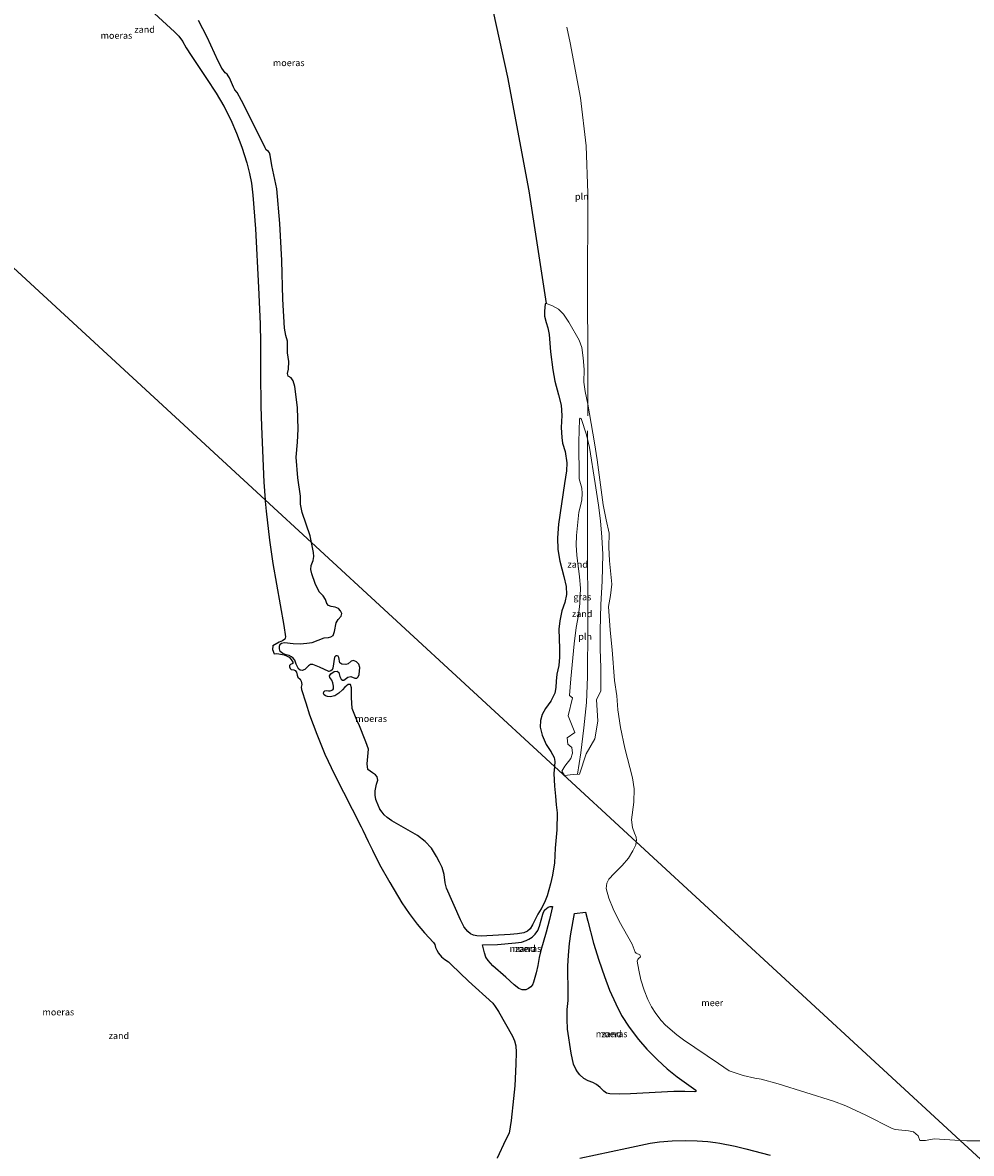
# Model space of a CAD drawing. Units: metres. Extents: x 152235 to 160007, y 506250 to 512500.
# Drawn here: x 154590 to 154948, y 511532 to 511959 of the extents above; entities that cross this region are included whole.
import ezdxf
from ezdxf.enums import TextEntityAlignment as Align

# ---------------------------------------------------------------- set-up
doc = ezdxf.new("R2010")
doc.units = ezdxf.units.M
for name, color, linetype, lineweight in [('B-ME-IE-GRASLAND-GV-B6', 93, 'Continuous', 18), ('B-ME-IE-GRONDWERKLIJN-GROND_NIETINGERICHT-GV-B6', 253, 'Continuous', 18), ('B-ME-IE-HULPGEOMETRIE-L-B1', 53, 'Continuous', 18), ('B-ME-IE-INRICHTINGSELEMENT-L-B1', 253, 'Continuous', 18), ('B-ME-OB-WATERLIJN-L-B1', 133, 'OB-WATERLIJN', 18), ('B-ME-OG-WATER-GV-B6', 153, 'Continuous', 18)]:
    doc.layers.add(name, color=color, linetype=linetype, lineweight=lineweight)
doc.layers.add('B-ME-IE-MOERAS-GV-B6', color=10, linetype='Continuous')
doc.styles.add('NLCS-ISO', font='NLCS-ISO.TTF')
doc.linetypes.add('OB-WATERLIJN', pattern='A,10,[32,NLCS.SHX,S=2,R=0,X=0,Y=0],-12', length=22)

msp = doc.modelspace()

# ---------------------------------------------------------------- linework, layer by layer
at = {"layer": 'B-ME-IE-GRASLAND-GV-B6'}
msp.add_polyline3d([(154795.196, 511688.912, -0.199), (154798.1419, 511690.9353, -0.199), (154795.6158, 511697.2352, -0.199), (154797.2512, 511703.997, -0.132), (154796.1059, 511704.9132, -0.123), (154796.606, 511711.208, 0.012), (154797.827, 511724.442, -0.12), (154798.613, 511730.59, -0.132), (154799.413, 511735.18, -0.141), (154800.018, 511739.604, -0.114), (154800.199, 511745.347, -0.117), (154799.85, 511749.663, -0.123), (154798.795, 511757.8788, -0.1008), (154798.5935, 511761.6319, -0.1179), (154798.736, 511765.171, -0.178), (154799.633, 511774.004, -0.074), (154800.2812, 511776.3914, -0.1118), (154800.7805, 511778.6544, -0.153), (154800.8663, 511781.0862, -0.1591), (154800.7803, 511783.0719, -0.165), (154800.2072, 511784.7715, -0.17), (154799.7222, 511786.5311, -0.1246), (154799.5916, 511800.5885, -0.0558), (154799.8105, 511809.136, -0.0421), (154800.0723, 511809.4096, -0.043), (154800.5022, 511809.282, -0.0624), (154802.4393, 511803.2012, 0.0878), (154803.5632, 511798.396, 0.1806), (154805.8188, 511784.887, 0.2219), (154806.9839, 511776.6846, 0.1749), (154807.7178, 511770.8045, 0.1425), (154808.3062, 511764.5857, 0.1326), (154808.6673, 511758.2299, 0.1662), (154808.3381, 511748.008, 0.327), (154807.8522, 511739.18, 0.299), (154807.583, 511729.415, 0.292), (154807.6469, 511722.3417, 0.325), (154807.871, 511715.481, 0.357), (154807.9325, 511706.5921, 0.2729), (154806.2373, 511703.3716, 0.3071), (154806.7806, 511695.1816, 0.2153), (154805.6339, 511688.6206, 0.1308), (154802.4145, 511682.9587, 0.1907), (154799.8145, 511675.2318, 0.3259), (154797.4393, 511675.1186, 0.1824), (154794.2551, 511674.7238, -0.1572), (154793.2192, 511676.3353, -0.1783), (154794.3779, 511678.2259, -0.1684), (154796.5329, 511681.1856, -0.1768), (154797.1937, 511683.2132, -0.1827), (154796.9064, 511685.3223, -0.1887), (154795.4698, 511686.5446, -0.1922), (154795.196, 511688.912, -0.199)], dxfattribs=at)
at = {"layer": 'B-ME-IE-GRONDWERKLIJN-GROND_NIETINGERICHT-GV-B6'}
for points in [[(154666.3071, 511939.6559, -0.3), (154666.9912, 511939.1083, -0.3), (154667.4329, 511938.5758, -0.3), (154667.8566, 511937.7684, -0.3), (154669.3568, 511934.2221, -0.3), (154669.9661, 511933.2613, -0.3), (154670.7553, 511932.2535, -0.3), (154672.437, 511929.166, -0.3), (154680.2301, 511913.7712, -0.3), (154681.3228, 511911.3326, -0.3), (154681.7762, 511910.6617, -0.3), (154682.5629, 511910.0295, -0.3), (154683.0142, 511909.425, -0.3), (154683.2616, 511908.5563, -0.3), (154683.8571, 511904.7162, -0.3), (154685.7304, 511895.945, -0.3), (154686.8488, 511882.7878, -0.3), (154687.5831, 511868.8912, -0.3), (154687.976, 511854.3181, -0.3), (154688.6287, 511843.3895, -0.3), (154689.1052, 511840.5974, -0.3), (154689.7798, 511838.4874, -0.3), (154689.7298, 511834.0503, -0.3), (154690.223, 511830.87, -0.3), (154690.1548, 511827.95, -0.3), (154689.811, 511826.2465, -0.3), (154690.0471, 511825.2844, -0.3), (154691.1474, 511824.63, -0.3), (154691.961, 511823.5837, -0.3), (154692.592, 511821.454, -0.3), (154693.578, 511813.469, -0.3), (154693.737, 511805.3253, -0.3), (154693.5175, 511800.4074, -0.3), (154693.0342, 511794.7469, -0.3), (154693.6713, 511787.0072, -0.3), (154694.6143, 511780.019, -0.3), (154694.6496, 511777.0674, -0.3), (154695.279, 511773.955, -0.3), (154698.266, 511765.078, -0.3), (154698.794, 511762.5695, -0.3), (154681.293, 511778.6949, 0.12), (154680.8249, 511785.316, 0.346), (154679.912, 511806.33, 0.285), (154679.7393, 511813.958, 0.332), (154679.6926, 511817.619, 0.0442), (154679.629, 511822.598, 0.239), (154679.623, 511826.3656, 0.1052), (154679.63, 511837.899, 0.357), (154679.466, 511845.082, 0.251), (154678.898, 511858.728, 0.319), (154677.6617, 511880.7902, 0.1633), (154676.744, 511893.558, 0.113), (154676.1756, 511898.114, 0.1486), (154675.4902, 511901.7369, 0.0396), (154674.484, 511905.662, 0.097), (154672.568, 511911.662, -0.082), (154670.597, 511916.927, 0.049), (154668.421, 511921.8689, 0.08), (154665.727, 511927.06, 0.157), (154662.824, 511931.995, 0.135), (154659.25, 511937.539, 0.024), (154653.397, 511946.134, 0.099), (154651.611, 511949.007, 0.102), (154650.165, 511951.529, 0.183), (154648.8361, 511953.4452, 0.1755), (154647.148, 511955.1284, 0.166), (154615.2424, 511984.5537, 0.1124)], [(154656.1968, 511959.436, -0.3), (154659.4366, 511953.0569, -0.3), (154663.632, 511944.0783, -0.3), (154665.0573, 511941.4395, -0.3), (154666.3071, 511939.6559, -0.3)], [(154820.4647, 511669.7064, -0.3), (154820.316, 511664.641, -0.3), (154819.5118, 511658.0582, -0.3), (154819.796, 511655.188, -0.3), (154820.596, 511652.977, -0.3), (154821.23, 511651.552, -0.3), (154821.3618, 511650.2425, -0.3), (154821.255, 511649.7343, -0.3), (154790.3716, 511678.1902, -0.3), (154790.4945, 511680.0386, -0.3), (154790.3381, 511681.4851, -0.3), (154788.9857, 511683.7823, -0.3), (154787.281, 511686.431, -0.3), (154785.787, 511689.972, -0.3), (154785.055, 511692.915, -0.3), (154785.151, 511695.525, -0.3), (154785.736, 511697.771, -0.3), (154787.052, 511699.957, -0.3), (154789.07, 511702.739, -0.3), (154790.571, 511705.818, -0.3), (154790.9451, 511707.8732, -0.3), (154791.0396, 511710.3774, -0.3), (154791.3564, 511712.9509, -0.3), (154792.058, 511716.217, -0.3), (154792.3408, 511719.3424, -0.3), (154792.3461, 511722.6189, -0.3), (154792.1178, 511729.867, -0.3), (154792.4473, 511733.0123, -0.3), (154793.1639, 511736.7812, -0.3), (154794.2754, 511739.9116, -0.3), (154794.91, 511742.978, -0.3), (154794.8246, 511745.9589, -0.3), (154793.9406, 511749.8003, -0.3), (154792.4302, 511755.5399, -0.3), (154791.722, 511759.9543, -0.3), (154791.5849, 511764.3906, -0.3), (154791.955, 511769.4656, -0.3), (154794.17, 511784.846, -0.3), (154794.921, 511789.571, -0.3), (154795.129, 511792.64, -0.3), (154794.489, 511796.92, -0.3), (154793.5031, 511800.0969, -0.3), (154793.1473, 511802.2048, -0.3), (154793.001, 511805.972, -0.3), (154793.186, 511810.4385, -0.3), (154792.888, 511814.3989, -0.3), (154791.932, 511818.309, -0.3), (154790.533, 511823.35, -0.3), (154789.8, 511827.695, -0.3), (154788.8754, 511834.4707, -0.3), (154788.423, 511840.9811, -0.3), (154787.9588, 511843.5033, -0.3), (154787.2397, 511845.5892, -0.3), (154786.639, 511847.968, -0.3), (154786.6124, 511849.825, -0.3), (154786.8934, 511852.5781, -0.3), (154787.278, 511852.709, -0.3), (154789.428, 511851.893, -0.3), (154791.918, 511850.546, -0.3), (154793.841, 511848.722, -0.3), (154795.798, 511845.652, -0.3), (154799.682, 511838.834, -0.3), (154800.737, 511836.044, -0.3), (154801.247, 511832.233, -0.3), (154801.5476, 511827.8399, -0.3), (154801.5409, 511823.0856, -0.3), (154802.024, 511819.48, -0.3), (154802.9776, 511814.682, -0.3), (154805.563, 511800.105, -0.3), (154806.572, 511793.731, -0.3), (154808.723, 511776.816, -0.3), (154809.8737, 511771.1287, -0.3), (154811.0029, 511766.0805, -0.3), (154810.857, 511760.785, -0.3), (154811.151, 511755.65, -0.3), (154812.058, 511746.824, -0.3), (154811.475, 511742.581, -0.3), (154810.744, 511738.515, -0.3), (154811.384, 511729.563, -0.3), (154812.165, 511722.069, -0.3), (154813.08, 511710.567, -0.3), (154813.876, 511704.774, -0.3), (154814.357, 511699.533, -0.3), (154815.352, 511692.909, -0.3), (154816.899, 511685.062, -0.3), (154819.837, 511673.869, -0.3), (154820.4647, 511669.7064, -0.3)], [(154795.196, 511688.912, -0.199), (154795.4698, 511686.5446, -0.1922), (154796.9064, 511685.3223, -0.1887), (154797.1937, 511683.2132, -0.1827), (154796.5329, 511681.1856, -0.1768), (154794.3779, 511678.2259, -0.1684), (154793.2192, 511676.3353, -0.1783), (154794.2551, 511674.7238, -0.1572), (154797.4393, 511675.1186, 0.1824), (154799.8145, 511675.2318, 0.3259), (154802.4145, 511682.9587, 0.1907), (154805.6339, 511688.6206, 0.1308), (154806.7806, 511695.1816, 0.2153), (154806.2373, 511703.3716, 0.3071), (154807.9325, 511706.5921, 0.2729), (154807.871, 511715.481, 0.357), (154807.6469, 511722.3417, 0.325), (154807.583, 511729.415, 0.292), (154807.8522, 511739.18, 0.299), (154808.3381, 511748.008, 0.327), (154808.6673, 511758.2299, 0.1662), (154808.3062, 511764.5857, 0.1326), (154807.7178, 511770.8045, 0.1425), (154806.9839, 511776.6846, 0.1749), (154805.8188, 511784.887, 0.2219), (154803.5632, 511798.396, 0.1806), (154802.4393, 511803.2012, 0.0878), (154800.5022, 511809.282, -0.0624), (154800.0723, 511809.4096, -0.043), (154799.8105, 511809.136, -0.0421), (154799.5916, 511800.5885, -0.0558), (154799.7222, 511786.5311, -0.1246), (154800.2072, 511784.7715, -0.17), (154800.7803, 511783.0719, -0.165), (154800.8663, 511781.0862, -0.1591), (154800.7805, 511778.6544, -0.153), (154800.2812, 511776.3914, -0.1118), (154799.633, 511774.004, -0.074), (154798.736, 511765.171, -0.178), (154798.5935, 511761.6319, -0.1179), (154798.795, 511757.8788, -0.1008), (154799.85, 511749.663, -0.123), (154800.199, 511745.347, -0.117), (154800.018, 511739.604, -0.114), (154799.413, 511735.18, -0.141), (154798.613, 511730.59, -0.132), (154797.827, 511724.442, -0.12), (154796.606, 511711.208, 0.012), (154796.1059, 511704.9132, -0.123), (154797.2512, 511703.997, -0.132), (154795.6158, 511697.2352, -0.199), (154798.1419, 511690.9353, -0.199), (154795.196, 511688.912, -0.199)], [(154768.8511, 511530.5341, -0.1145), (154772.014, 511537.279, 0.02), (154773.2956, 511539.909, 0.213), (154774.0974, 511544.737, 0.166), (154775.0137, 511553.0137, 0.3448), (154775.411, 511557.777, 0.207), (154775.8396, 511565.9875, 0.1621), (154775.9808, 511570.512, 0.308), (154775.8088, 511572.792, 0.2542), (154775.3636, 511574.706, 0.209), (154774.6074, 511576.5158, 0.1879), (154769.287, 511585.728, 0.085), (154768.0515, 511587.6895, 0.1455), (154767.1186, 511588.973, 0.185), (154758.061, 511597.18, 0.247), (154751.4686, 511603.545, 0.3254), (154750.467, 511604.467, 0.139), (154749.0964, 511605.3563, 0.0162), (154747.8811, 511606.368, -0.0069), (154746.6658, 511607.786, -0.005), (154746.0118, 511608.8922, -0.085), (154745.6016, 511609.889, -0.018), (154745.2788, 511611.034, 0.219), (154744.8521, 511611.8508, 0.3338), (154741.402, 511615.46, 0.233), (154738.7132, 511618.667, 0.257), (154735.6276, 511622.6974, 0.3345), (154732.9068, 511626.785, 0.37), (154728.3338, 511634.4043, 0.328), (154724.466, 511641.211, 0.264), (154721.7917, 511646.596, 0.1611), (154720.2226, 511649.8162, -0.1133), (154718.118, 511654.128, 0.0897), (154717.508, 511655.3618, 0.3141), (154707.489, 511675.189, 0.2645), (154703.885, 511682.813, 0.376), (154700.799, 511690.326, 0.326), (154698.086, 511697.656, 0.013), (154696.7132, 511702.2001, -0.0941), (154695.0295, 511707.1694, 0.003), (154694.9785, 511708.0009, -0.0182), (154695.2005, 511709.0774, -0.0386), (154694.9436, 511710.3202, -0.067), (154694.518, 511711.103, -0.0809), (154693.7227, 511711.7996, -0.1214), (154693.4379, 511712.5245, -0.1222), (154693.1677, 511713.7068, -0.1232), (154692.7151, 511714.3251, -0.124), (154692.1595, 511714.5588, -0.2052), (154691.1443, 511714.7589, -0.3094), (154690.7303, 511715.1049, -0.2716), (154690.58, 511715.7138, -0.2311), (154690.5805, 511716.1883, -0.1565), (154690.8691, 511716.5429, -0.1441), (154691.7366, 511716.9663, -0.1167), (154691.752, 511717.435, -0.078), (154691.1174, 511718.53, -0.145), (154690.4522, 511719.3342, -0.196), (154689.6548, 511719.7864, -0.2361), (154688.529, 511720.272, -0.132), (154686.4977, 511720.6406, -0.226), (154685.532, 511720.6926, -0.2486), (154684.689, 511720.633, -0.155), (154684.1487, 511722.2037, -0.1698), (154684.29, 511723.6078, -0.1817), (154686.6521, 511725.0482, -0.3244), (154687.8986, 511725.5637, -0.189), (154688.7508, 511726.1005, 0.0157), (154688.9464, 511726.5433, 0.0647), (154689.0429, 511727.092, 0.1216), (154688.3286, 511731.3496, 0.3883), (154684.2627, 511754.659, 0.555), (154683.5939, 511759.1005, 0.5472), (154682.9314, 511763.5, 0.192), (154681.6954, 511774.4411, -0.0107), (154681.3259, 511778.2284, 0.1041), (154681.293, 511778.6949, 0.12), (154698.794, 511762.5695, -0.3), (154699.586, 511758.807, -0.3), (154699.7389, 511757.2984, -0.3), (154699.447, 511755.7943, -0.3), (154698.6535, 511753.9498, -0.3), (154698.5787, 511752.3627, -0.3), (154698.9775, 511750.7322, -0.3), (154700.2313, 511747.1629, -0.3), (154701.0249, 511745.2436, -0.3), (154701.7916, 511743.8745, -0.3), (154703.189, 511742.453, -0.3), (154704.0398, 511741.0429, -0.3), (154704.6114, 511739.6143, -0.3), (154705.2239, 511738.8632, -0.3), (154706.1911, 511738.4589, -0.3), (154707.7807, 511738.1802, -0.3), (154708.9365, 511737.6884, -0.3), (154709.7902, 511736.8871, -0.3), (154710.209, 511735.877, -0.3), (154710.009, 511734.78, -0.3), (154708.8758, 511733.565, -0.3), (154708.115, 511732.365, -0.3), (154707.4782, 511729.0635, -0.3), (154706.9886, 511727.5731, -0.3), (154706.1618, 511727.0479, -0.3), (154705.1734, 511726.7649, -0.3), (154703.5945, 511726.708, -0.3), (154699.0947, 511724.9512, -0.3), (154697.0646, 511724.5912, -0.3), (154694.6023, 511724.4408, -0.3), (154691.8639, 511724.5105, -0.3), (154688.5995, 511724.8778, -0.3), (154687.4833, 511724.7047, -0.3), (154686.9978, 511724.2144, -0.3), (154686.6923, 511723.4727, -0.3), (154686.7411, 511722.4739, -0.3), (154687.062, 511721.487, -0.3), (154688.0702, 511720.7325, -0.3), (154689.3136, 511720.2398, -0.3), (154690.3973, 511719.9887, -0.3), (154691.2914, 511719.5526, -0.3), (154691.8688, 511719.0495, -0.3), (154692.529, 511718.201, -0.3), (154693.073, 511716.75, -0.3), (154693.97, 511714.973, -0.3), (154694.5409, 511714.5158, -0.3), (154695.3141, 511714.3402, -0.3), (154696.278, 511714.708, -0.3), (154697.718, 511716.15, -0.3), (154698.4323, 511716.5889, -0.3), (154699.313, 511716.58, -0.3), (154701.834, 511715.62, -0.3), (154705.34, 511714.021, -0.3), (154706.0735, 511714.186, -0.3), (154706.6103, 511714.6208, -0.3), (154706.8575, 511715.2501, -0.3), (154707.4736, 511719.3845, -0.3), (154708.0484, 511719.8546, -0.3), (154708.503, 511719.9252, -0.3), (154708.8696, 511719.7503, -0.3), (154709.1312, 511719.2605, -0.3), (154709.5544, 511717.2687, -0.3), (154710.269, 511716.745, -0.3), (154711.8211, 511716.5591, -0.3), (154712.6265, 511716.8688, -0.3), (154713.7704, 511717.8463, -0.3), (154714.689, 511718.065, -0.3), (154715.7801, 511717.6627, -0.3), (154716.7231, 511716.7421, -0.3), (154717.043, 511715.418, -0.3), (154716.765, 511712.89, -0.3), (154716.3889, 511711.9765, -0.3), (154715.8538, 511711.4757, -0.3), (154715.1151, 511711.3871, -0.3), (154713.6801, 511712.0409, -0.3), (154712.469, 511711.87, -0.3), (154711.0438, 511710.6843, -0.3), (154710.5265, 511710.7078, -0.3), (154710.042, 511711.067, -0.3), (154709.522, 511712.02, -0.3), (154709.137, 511713.523, -0.3), (154708.4848, 511714.0928, -0.3), (154707.3686, 511713.9196, -0.3), (154706.066, 511713.054, -0.3), (154705.5986, 511712.3116, -0.3), (154705.7339, 511711.6848, -0.3), (154706.5023, 511710.6609, -0.3), (154706.8814, 511709.691, -0.3), (154707.1053, 511708.4888, -0.3), (154707.0741, 511707.3726, -0.3), (154706.8272, 511707.0301, -0.3), (154705.9068, 511706.6207, -0.3), (154705.2209, 511706.6158, -0.3), (154704.3174, 511706.8107, -0.3), (154703.7874, 511706.6487, -0.3), (154703.4048, 511706.3023, -0.3), (154703.3304, 511705.6713, -0.3), (154703.5756, 511705.2142, -0.3), (154704.1223, 511704.7302, -0.3), (154704.8397, 511704.4947, -0.3), (154705.8335, 511704.4041, -0.3), (154707.5517, 511704.8225, -0.3), (154709.1025, 511705.8339, -0.3), (154710.447, 511707.07, -0.3), (154711.38, 511708.084, -0.3), (154712.5874, 511709.0137, -0.3), (154713.5779, 511709.0149, -0.3), (154713.871, 511707.826, -0.3), (154713.8951, 511704.1245, -0.3), (154714.0902, 511700.073, -0.3), (154716.1766, 511695.0197, -0.3), (154716.6588, 511694.1132, -0.3), (154719.356, 511687.491, -0.3), (154720.2643, 511684.6309, -0.3), (154719.7792, 511679.1287, -0.3), (154720.089, 511677.001, -0.3), (154721.875, 511675.716, -0.3), (154722.9742, 511675.0264, -0.3), (154723.6082, 511674.2074, -0.3), (154723.794, 511673.006, -0.3), (154723.272, 511671.487, -0.3), (154722.809, 511668.975, -0.3), (154722.8584, 511667.2832, -0.3), (154723.088, 511665.722, -0.3), (154723.2765, 511665.0607, -0.3), (154724.637, 511662.045, -0.3), (154725.3998, 511660.884, -0.3), (154726.2709, 511659.9017, -0.3), (154727.3904, 511658.9256, -0.3), (154729.106, 511657.608, -0.3), (154738.74, 511652.116, -0.3), (154741.612, 511649.923, -0.3), (154744.068, 511647.351, -0.3), (154745.958, 511644.233, -0.3), (154747.122, 511642.059, -0.3), (154748.053, 511640.013, -0.3), (154748.798, 511637.46, -0.3), (154749.235, 511634.281, -0.3), (154749.7443, 511632.2521, -0.3), (154754.9658, 511620.339, -0.3), (154756.3438, 511617.5624, -0.3), (154757.7962, 511615.9788, -0.3), (154758.7911, 511615.1046, -0.3), (154759.8514, 511614.5876, -0.3), (154761.1279, 511614.3256, -0.3), (154762.8256, 511614.2473, -0.3), (154773.7075, 511614.8077, -0.3), (154776.4347, 511615.0213, -0.3), (154778.8201, 511615.4629, -0.3), (154780.2245, 511616.1104, -0.3), (154781.2101, 511616.962, -0.3), (154782.132, 511618.4604, -0.3), (154784.1456, 511622.4955, -0.3), (154785.3546, 511624.4889, -0.3), (154786.6061, 511626.8702, -0.3), (154787.6828, 511629.4505, -0.3), (154788.9402, 511633.9448, -0.3), (154789.6891, 511637.2114, -0.3), (154790.393, 511641.894, -0.3), (154790.6386, 511647.3406, -0.3), (154791.3107, 511654.2597, -0.3), (154791.3942, 511660.6235, -0.3), (154791.0522, 511663.7006, -0.3), (154790.8298, 511666.9817, -0.3), (154790.3931, 511670.7643, -0.3), (154790.194, 511675.517, -0.3), (154790.3716, 511678.1902, -0.3), (154821.255, 511649.7343, -0.3), (154821.0279, 511648.6536, -0.3), (154820.003, 511646.331, -0.3), (154818.327, 511643.652, -0.3), (154815.948, 511640.787, -0.3), (154812.909, 511637.85, -0.3), (154810.9398, 511635.7127, -0.3), (154810.1467, 511634.1814, -0.3), (154809.905, 511632.124, -0.3), (154810.862, 511628.469, -0.3), (154812.512, 511624.547, -0.3), (154814.809, 511619.905, -0.3), (154819.712, 511611.201, -0.3), (154820.894, 511608.144, -0.3), (154821.171, 511607.7387, -0.3), (154822.5504, 511607.1692, -0.3), (154822.7563, 511606.8844, -0.3), (154822.8341, 511606.4563, -0.3), (154822.5902, 511606.1316, -0.3), (154822.1336, 511605.8058, -0.3), (154821.812, 511605.3525, -0.3), (154821.607, 511604.796, -0.3), (154822.2202, 511601.4193, -0.3), (154823.0229, 511597.7365, -0.3), (154824.273, 511593.802, -0.3), (154825.6568, 511590.3198, -0.3), (154826.9421, 511587.567, -0.3), (154828.5723, 511584.9789, -0.3), (154830.5835, 511582.396, -0.3), (154832.2732, 511580.68, -0.3), (154836.5317, 511577.0496, -0.3), (154839.0989, 511575.1208, -0.3), (154852.2287, 511566.175, -0.3), (154856.3246, 511563.3911, -0.3), (154861.5397, 511561.6992, -0.3), (154865.9212, 511560.6978, -0.3), (154868.304, 511560.2341, -0.3), (154874.803, 511558.524, -0.3), (154895.606, 511552.005, -0.3), (154900.282, 511550.205, -0.3), (154907.7549, 511546.7321, -0.3), (154917.7143, 511541.7269, -0.3), (154918.8786, 511541.291, -0.3), (154923.8624, 511540.8406, -0.3), (154925.7587, 511540.438, -0.3), (154927.5689, 511538.8565, -0.3), (154928.1435, 511537.2175, -0.3), (154930.2985, 511537.1025, -0.3), (154933.5452, 511537.7926, -0.3), (154943.3931, 511537.1967, -0.3), (154961.7116, 511520.3182, 0.2686)], [(154763.23, 511610.918, -0.138), (154763.986, 511607.886, -0.031), (154764.5699, 511606.2812, 0.0477), (154765.3936, 511604.9632, 0.0753), (154767.211, 511602.986, 0.054), (154772.101, 511598.726, -0.017), (154775.188, 511595.838, 0.026), (154776.9291, 511594.5069, 0.0741), (154778.2927, 511593.8983, 0.1291), (154779.5821, 511594.0072, 0.2123), (154780.5877, 511594.4199, 0.213), (154781.477, 511595.098, 0.26), (154782.0803, 511595.8674, 0.2619), (154782.5371, 511596.9086, 0.2225), (154783.562, 511600.379, 0.219), (154784.19, 511603.171, 0.214), (154784.649, 511606.139, 0.182), (154785.238, 511608.793, 0.1722), (154787.2887, 511615.759, 0.087), (154788.548, 511620.428, 0.123), (154789.627, 511625.348, 0.095), (154788.7836, 511625.3318, -0.0401), (154788.0741, 511625.0947, -0.1225), (154787.426, 511624.673, -0.1693), (154786.7916, 511624.0656, -0.2067), (154786.2497, 511623.1906, -0.1736), (154785.9666, 511622.4421, -0.081), (154784.722, 511617.916, -0.135), (154784.13, 511616.349, -0.134), (154783.188, 511614.927, -0.1477), (154781.984, 511613.789, -0.198), (154780.7614, 511613.0483, -0.16), (154779.7015, 511612.5578, -0.135), (154777.952, 511611.986, -0.106), (154775.7592, 511611.6273, -0.1103), (154768.9404, 511610.9885, -0.1), (154763.23, 511610.918, -0.138)], [(154818.587, 511579.903, -0.044), (154815.7413, 511584.314, -0.069), (154813.4906, 511588.638, -0.084), (154811.149, 511593.831, -0.076), (154809.213, 511599.011, -0.11), (154807.132, 511605.14, -0.295), (154805.129, 511611.584, -0.209), (154802.931, 511619.834, -0.142), (154802.1616, 511623.2748, -0.1474), (154797.927, 511622.755, -0.1934), (154796.5516, 511615.029, -0.163), (154796.0837, 511611.3814, -0.1508), (154795.6438, 511606.988, -0.118), (154795.4633, 511602.8227, -0.1492), (154795.626, 511592.321, -0.114), (154795.528, 511589.89, -0.104), (154795.24, 511586.568, -0.1162), (154795.173, 511582.96, -0.085), (154795.365, 511579.181, -0.0594), (154796.6823, 511570.089, -0.02), (154797.6428, 511565.9517, 0.0325), (154798.716, 511563.5205, -0.011), (154799.9512, 511561.8548, -0.025), (154801.4405, 511560.4897, -0.048), (154803.088, 511559.621, -0.081), (154804.8328, 511558.9826, -0.049), (154806.2794, 511558.297, -0.061), (154807.6697, 511557.1592, -0.0441), (154808.9933, 511555.7825, 0.004), (154809.9945, 511555.0109, 0.0181), (154811.316, 511554.771, -0.0213), (154814.854, 511554.6785, -0.017), (154819.107, 511554.7551, -0.0632), (154835.396, 511555.576, -0.038), (154839.5388, 511555.6475, -0.0626), (154843.277, 511555.496, 0.024), (154843.6833, 511555.6368, 0.0065), (154843.7356, 511555.9631, -0.0134), (154843.6772, 511556.1413, -0.0149), (154836.681, 511561.115, -0.004), (154832.925, 511564.179, -0.054), (154829.202, 511567.583, -0.077), (154825.2675, 511571.552, -0.086), (154822.087, 511575.221, -0.092), (154818.587, 511579.903, -0.044)], [(154871.707, 511531.5878, 0.5267), (154862.6115, 511534.0786, 0.5416), (154858.5369, 511535.0045, 0.498), (154852.766, 511536.1078, 0.5384), (154851.145, 511536.3643, 0.3403), (154848.196, 511536.831, 0.373), (154844.225, 511537.0726, 0.242), (154839.844, 511537.18, 0.196), (154834.817, 511537.0418, 0.083), (154829.964, 511536.6213, 0.115), (154826.476, 511536.109, 0.116), (154817.7466, 511534.2782, -0.0031), (154799.995, 511530.5084, 0.3158)], [(154961.7116, 511520.3182, 0.2686), (154943.3931, 511537.1967, -0.3), (154945.9002, 511537.045, -0.3), (154956.2152, 511537.0163, -0.3)]]:
    msp.add_polyline3d(points, dxfattribs=at)
at = {"layer": 'B-ME-IE-HULPGEOMETRIE-L-B1'}
msp.add_polyline3d([(154496.1223, 511949.3105, -0.3), (154681.293, 511778.6949, 0.12), (154698.794, 511762.5695, -0.3), (154790.3716, 511678.1902, -0.3), (154821.255, 511649.7343, -0.3), (154943.3931, 511537.1967, -0.3), (154961.7116, 511520.3182, 0.2686), (155084.4576, 511407.2204, -0.3)], dxfattribs=at)
at = {"layer": 'B-ME-IE-INRICHTINGSELEMENT-L-B1'}
for points in [[(154795.03, 511956.83, 0.7), (154796.318, 511950.919, 0.7), (154800.195, 511930.184, 0.7), (154802.328, 511912.181, 0.7), (154803.007, 511894.313, 0.7), (154802.91, 511855.336, 0.7), (154803.004, 511834.282, 0.7), (154802.968, 511810.303, 0.7)], [(154802.909, 511804.711, 0.7), (154802.914, 511777.546, 0.7), (154802.825, 511765.526, 0.7), (154802.986, 511731.059, 0.7), (154802.807, 511712, 0.7), (154802.441, 511702.225, 0.7), (154801.472, 511692.74, 0.7), (154800.302, 511683.264, 0.7), (154799.15, 511675.286, 0.7)]]:
    msp.add_polyline3d(points, dxfattribs=at)
at = {"layer": 'B-ME-IE-MOERAS-GV-B6'}
for points in [[(154615.2424, 511984.5537, 0.1124), (154647.148, 511955.1284, 0.166), (154648.8361, 511953.4452, 0.1755), (154650.165, 511951.529, 0.183), (154651.611, 511949.007, 0.102), (154653.397, 511946.134, 0.099), (154659.25, 511937.539, 0.024), (154662.824, 511931.995, 0.135), (154665.727, 511927.06, 0.157), (154668.421, 511921.8689, 0.08), (154670.597, 511916.927, 0.049), (154672.568, 511911.662, -0.082), (154674.484, 511905.662, 0.097), (154675.4902, 511901.7369, 0.0396), (154676.1756, 511898.114, 0.1486), (154676.744, 511893.558, 0.113), (154677.6617, 511880.7902, 0.1633), (154678.898, 511858.728, 0.319), (154679.466, 511845.082, 0.251), (154679.63, 511837.899, 0.357), (154679.623, 511826.3656, 0.1052), (154679.629, 511822.598, 0.239), (154679.6926, 511817.619, 0.0442), (154679.7393, 511813.958, 0.332), (154679.912, 511806.33, 0.285), (154680.8249, 511785.316, 0.346), (154681.293, 511778.6949, 0.12), (154496.1223, 511949.3105, -0.3)], [(154764.1763, 511977.0926, -0.3), (154772.755, 511937.9691, -0.3), (154780.7766, 511895.1038, -0.3), (154787.278, 511852.709, -0.3), (154786.8934, 511852.5781, -0.3), (154786.6124, 511849.825, -0.3), (154786.639, 511847.968, -0.3), (154787.2397, 511845.5892, -0.3), (154787.9588, 511843.5033, -0.3), (154788.423, 511840.9811, -0.3), (154788.8754, 511834.4707, -0.3), (154789.8, 511827.695, -0.3), (154790.533, 511823.35, -0.3), (154791.932, 511818.309, -0.3), (154792.888, 511814.3989, -0.3), (154793.186, 511810.4385, -0.3), (154793.001, 511805.972, -0.3), (154793.1473, 511802.2048, -0.3), (154793.5031, 511800.0969, -0.3), (154794.489, 511796.92, -0.3), (154795.129, 511792.64, -0.3), (154794.921, 511789.571, -0.3), (154794.17, 511784.846, -0.3), (154791.955, 511769.4656, -0.3), (154791.5849, 511764.3906, -0.3), (154791.722, 511759.9543, -0.3), (154792.4302, 511755.5399, -0.3), (154793.9406, 511749.8003, -0.3), (154794.8246, 511745.9589, -0.3), (154794.91, 511742.978, -0.3), (154794.2754, 511739.9116, -0.3), (154793.1639, 511736.7812, -0.3), (154792.4473, 511733.0123, -0.3), (154792.1178, 511729.867, -0.3), (154792.3461, 511722.6189, -0.3), (154792.3408, 511719.3424, -0.3), (154792.058, 511716.217, -0.3), (154791.3564, 511712.9509, -0.3), (154791.0396, 511710.3774, -0.3), (154790.9451, 511707.8732, -0.3), (154790.571, 511705.818, -0.3), (154789.07, 511702.739, -0.3), (154787.052, 511699.957, -0.3), (154785.736, 511697.771, -0.3), (154785.151, 511695.525, -0.3), (154785.055, 511692.915, -0.3), (154785.787, 511689.972, -0.3), (154787.281, 511686.431, -0.3), (154788.9857, 511683.7823, -0.3), (154790.3381, 511681.4851, -0.3), (154790.4945, 511680.0386, -0.3), (154790.3716, 511678.1902, -0.3), (154698.794, 511762.5695, -0.3), (154698.266, 511765.078, -0.3), (154695.279, 511773.955, -0.3), (154694.6496, 511777.0674, -0.3), (154694.6143, 511780.019, -0.3), (154693.6713, 511787.0072, -0.3), (154693.0342, 511794.7469, -0.3), (154693.5175, 511800.4074, -0.3), (154693.737, 511805.3253, -0.3), (154693.578, 511813.469, -0.3), (154692.592, 511821.454, -0.3), (154691.961, 511823.5837, -0.3), (154691.1474, 511824.63, -0.3), (154690.0471, 511825.2844, -0.3), (154689.811, 511826.2465, -0.3), (154690.1548, 511827.95, -0.3), (154690.223, 511830.87, -0.3), (154689.7298, 511834.0503, -0.3), (154689.7798, 511838.4874, -0.3), (154689.1052, 511840.5974, -0.3), (154688.6287, 511843.3895, -0.3), (154687.976, 511854.3181, -0.3), (154687.5831, 511868.8912, -0.3), (154686.8488, 511882.7878, -0.3), (154685.7304, 511895.945, -0.3), (154683.8571, 511904.7162, -0.3), (154683.2616, 511908.5563, -0.3), (154683.0142, 511909.425, -0.3), (154682.5629, 511910.0295, -0.3), (154681.7762, 511910.6617, -0.3), (154681.3228, 511911.3326, -0.3), (154680.2301, 511913.7712, -0.3), (154672.437, 511929.166, -0.3), (154670.7553, 511932.2535, -0.3), (154669.9661, 511933.2613, -0.3), (154669.3568, 511934.2221, -0.3), (154667.8566, 511937.7684, -0.3), (154667.4329, 511938.5758, -0.3), (154666.9912, 511939.1083, -0.3), (154666.3071, 511939.6559, -0.3), (154665.0573, 511941.4395, -0.3), (154663.632, 511944.0783, -0.3), (154659.4366, 511953.0569, -0.3), (154656.1968, 511959.436, -0.3)], [(154496.1223, 511949.3105, -0.3), (154681.293, 511778.6949, 0.12), (154681.3259, 511778.2284, 0.1041), (154681.6954, 511774.4411, -0.0107), (154682.9314, 511763.5, 0.192), (154683.5939, 511759.1005, 0.5472), (154684.2627, 511754.659, 0.555), (154688.3286, 511731.3496, 0.3883), (154689.0429, 511727.092, 0.1216), (154688.9464, 511726.5433, 0.0647), (154688.7508, 511726.1005, 0.0157), (154687.8986, 511725.5637, -0.189), (154686.6521, 511725.0482, -0.3244), (154684.29, 511723.6078, -0.1817), (154684.1487, 511722.2037, -0.1698), (154684.689, 511720.633, -0.155), (154685.532, 511720.6926, -0.2486), (154686.4977, 511720.6406, -0.226), (154688.529, 511720.272, -0.132), (154689.6548, 511719.7864, -0.2361), (154690.4522, 511719.3342, -0.196), (154691.1174, 511718.53, -0.145), (154691.752, 511717.435, -0.078), (154691.7366, 511716.9663, -0.1167), (154690.8691, 511716.5429, -0.1441), (154690.5805, 511716.1883, -0.1565), (154690.58, 511715.7138, -0.2311), (154690.7303, 511715.1049, -0.2716), (154691.1443, 511714.7589, -0.3094), (154692.1595, 511714.5588, -0.2052), (154692.7151, 511714.3251, -0.124), (154693.1677, 511713.7068, -0.1232), (154693.4379, 511712.5245, -0.1222), (154693.7227, 511711.7996, -0.1214), (154694.518, 511711.103, -0.0809), (154694.9436, 511710.3202, -0.067), (154695.2005, 511709.0774, -0.0386), (154694.9785, 511708.0009, -0.0182), (154695.0295, 511707.1694, 0.003), (154696.7132, 511702.2001, -0.0941), (154698.086, 511697.656, 0.013), (154700.799, 511690.326, 0.326), (154703.885, 511682.813, 0.376), (154707.489, 511675.189, 0.2645), (154717.508, 511655.3618, 0.3141), (154718.118, 511654.128, 0.0897), (154720.2226, 511649.8162, -0.1133), (154721.7917, 511646.596, 0.1611), (154724.466, 511641.211, 0.264), (154728.3338, 511634.4043, 0.328), (154732.9068, 511626.785, 0.37), (154735.6276, 511622.6974, 0.3345), (154738.7132, 511618.667, 0.257), (154741.402, 511615.46, 0.233), (154744.8521, 511611.8508, 0.3338), (154745.2788, 511611.034, 0.219), (154745.6016, 511609.889, -0.018), (154746.0118, 511608.8922, -0.085), (154746.6658, 511607.786, -0.005), (154747.8811, 511606.368, -0.0069), (154749.0964, 511605.3563, 0.0162), (154750.467, 511604.467, 0.139), (154751.4686, 511603.545, 0.3254), (154758.061, 511597.18, 0.247), (154767.1186, 511588.973, 0.185), (154768.0515, 511587.6895, 0.1455), (154769.287, 511585.728, 0.085), (154774.6074, 511576.5158, 0.1879), (154775.3636, 511574.706, 0.209), (154775.8088, 511572.792, 0.2542), (154775.9808, 511570.512, 0.308), (154775.8396, 511565.9875, 0.1621), (154775.411, 511557.777, 0.207), (154775.0137, 511553.0137, 0.3448), (154774.0974, 511544.737, 0.166), (154773.2956, 511539.909, 0.213), (154772.014, 511537.279, 0.02), (154768.8511, 511530.5341, -0.1145)], [(154710.5265, 511710.7078, -0.3), (154711.0438, 511710.6843, -0.3), (154712.469, 511711.87, -0.3), (154713.6801, 511712.0409, -0.3), (154715.1151, 511711.3871, -0.3), (154715.8538, 511711.4757, -0.3), (154716.3889, 511711.9765, -0.3), (154716.765, 511712.89, -0.3), (154717.043, 511715.418, -0.3), (154716.7231, 511716.7421, -0.3), (154715.7801, 511717.6627, -0.3), (154714.689, 511718.065, -0.3), (154713.7704, 511717.8463, -0.3), (154712.6265, 511716.8688, -0.3), (154711.8211, 511716.5591, -0.3), (154710.269, 511716.745, -0.3), (154709.5544, 511717.2687, -0.3), (154709.1312, 511719.2605, -0.3), (154708.8696, 511719.7503, -0.3), (154708.503, 511719.9252, -0.3), (154708.0484, 511719.8546, -0.3), (154707.4736, 511719.3845, -0.3), (154706.8575, 511715.2501, -0.3), (154706.6103, 511714.6208, -0.3), (154706.0735, 511714.186, -0.3), (154705.34, 511714.021, -0.3), (154701.834, 511715.62, -0.3), (154699.313, 511716.58, -0.3), (154698.4323, 511716.5889, -0.3), (154697.718, 511716.15, -0.3), (154696.278, 511714.708, -0.3), (154695.3141, 511714.3402, -0.3), (154694.5409, 511714.5158, -0.3), (154693.97, 511714.973, -0.3), (154693.073, 511716.75, -0.3), (154692.529, 511718.201, -0.3), (154691.8688, 511719.0495, -0.3), (154691.2914, 511719.5526, -0.3), (154690.3973, 511719.9887, -0.3), (154689.3136, 511720.2398, -0.3), (154688.0702, 511720.7325, -0.3), (154687.062, 511721.487, -0.3), (154686.7411, 511722.4739, -0.3), (154686.6923, 511723.4727, -0.3), (154686.9978, 511724.2144, -0.3), (154687.4833, 511724.7047, -0.3), (154688.5995, 511724.8778, -0.3), (154691.8639, 511724.5105, -0.3), (154694.6023, 511724.4408, -0.3), (154697.0646, 511724.5912, -0.3), (154699.0947, 511724.9512, -0.3), (154703.5945, 511726.708, -0.3), (154705.1734, 511726.7649, -0.3), (154706.1618, 511727.0479, -0.3), (154706.9886, 511727.5731, -0.3), (154707.4782, 511729.0635, -0.3), (154708.115, 511732.365, -0.3), (154708.8758, 511733.565, -0.3), (154710.009, 511734.78, -0.3), (154710.209, 511735.877, -0.3), (154709.7902, 511736.8871, -0.3), (154708.9365, 511737.6884, -0.3), (154707.7807, 511738.1802, -0.3), (154706.1911, 511738.4589, -0.3), (154705.2239, 511738.8632, -0.3), (154704.6114, 511739.6143, -0.3), (154704.0398, 511741.0429, -0.3), (154703.189, 511742.453, -0.3), (154701.7916, 511743.8745, -0.3), (154701.0249, 511745.2436, -0.3), (154700.2313, 511747.1629, -0.3), (154698.9775, 511750.7322, -0.3), (154698.5787, 511752.3627, -0.3), (154698.6535, 511753.9498, -0.3), (154699.447, 511755.7943, -0.3), (154699.7389, 511757.2984, -0.3), (154699.586, 511758.807, -0.3), (154698.794, 511762.5695, -0.3), (154790.3716, 511678.1902, -0.3), (154790.194, 511675.517, -0.3), (154790.3931, 511670.7643, -0.3), (154790.8298, 511666.9817, -0.3), (154791.0522, 511663.7006, -0.3), (154791.3942, 511660.6235, -0.3), (154791.3107, 511654.2597, -0.3), (154790.6386, 511647.3406, -0.3), (154790.393, 511641.894, -0.3), (154789.6891, 511637.2114, -0.3), (154788.9402, 511633.9448, -0.3), (154787.6828, 511629.4505, -0.3), (154786.6061, 511626.8702, -0.3), (154785.3546, 511624.4889, -0.3), (154784.1456, 511622.4955, -0.3), (154782.132, 511618.4604, -0.3), (154781.2101, 511616.962, -0.3), (154780.2245, 511616.1104, -0.3), (154778.8201, 511615.4629, -0.3), (154776.4347, 511615.0213, -0.3), (154773.7075, 511614.8077, -0.3), (154762.8256, 511614.2473, -0.3), (154761.1279, 511614.3256, -0.3), (154759.8514, 511614.5876, -0.3), (154758.7911, 511615.1046, -0.3), (154757.7962, 511615.9788, -0.3), (154756.3438, 511617.5624, -0.3), (154754.9658, 511620.339, -0.3), (154749.7443, 511632.2521, -0.3), (154749.235, 511634.281, -0.3), (154748.798, 511637.46, -0.3), (154748.053, 511640.013, -0.3), (154747.122, 511642.059, -0.3), (154745.958, 511644.233, -0.3), (154744.068, 511647.351, -0.3), (154741.612, 511649.923, -0.3), (154738.74, 511652.116, -0.3), (154729.106, 511657.608, -0.3), (154727.3904, 511658.9256, -0.3), (154726.2709, 511659.9017, -0.3), (154725.3998, 511660.884, -0.3), (154724.637, 511662.045, -0.3), (154723.2765, 511665.0607, -0.3), (154723.088, 511665.722, -0.3), (154722.8584, 511667.2832, -0.3), (154722.809, 511668.975, -0.3), (154723.272, 511671.487, -0.3), (154723.794, 511673.006, -0.3), (154723.6082, 511674.2074, -0.3), (154722.9742, 511675.0264, -0.3), (154721.875, 511675.716, -0.3), (154720.089, 511677.001, -0.3), (154719.7792, 511679.1287, -0.3), (154720.2643, 511684.6309, -0.3), (154719.356, 511687.491, -0.3), (154716.6588, 511694.1132, -0.3), (154716.1766, 511695.0197, -0.3), (154714.0902, 511700.073, -0.3), (154713.8951, 511704.1245, -0.3), (154713.871, 511707.826, -0.3), (154713.5779, 511709.0149, -0.3), (154712.5874, 511709.0137, -0.3), (154711.38, 511708.084, -0.3), (154710.447, 511707.07, -0.3), (154709.1025, 511705.8339, -0.3), (154707.5517, 511704.8225, -0.3), (154705.8335, 511704.4041, -0.3), (154704.8397, 511704.4947, -0.3), (154704.1223, 511704.7302, -0.3), (154703.5756, 511705.2142, -0.3), (154703.3304, 511705.6713, -0.3), (154703.4048, 511706.3023, -0.3), (154703.7874, 511706.6487, -0.3), (154704.3174, 511706.8107, -0.3), (154705.2209, 511706.6158, -0.3), (154705.9068, 511706.6207, -0.3), (154706.8272, 511707.0301, -0.3), (154707.0741, 511707.3726, -0.3), (154707.1053, 511708.4888, -0.3), (154706.8814, 511709.691, -0.3), (154706.5023, 511710.6609, -0.3), (154705.7339, 511711.6848, -0.3), (154705.5986, 511712.3116, -0.3), (154706.066, 511713.054, -0.3), (154707.3686, 511713.9196, -0.3), (154708.4848, 511714.0928, -0.3), (154709.137, 511713.523, -0.3), (154709.522, 511712.02, -0.3), (154710.042, 511711.067, -0.3), (154710.5265, 511710.7078, -0.3)], [(154763.23, 511610.918, -0.138), (154768.9404, 511610.9885, -0.1), (154775.7592, 511611.6273, -0.1103), (154777.952, 511611.986, -0.106), (154779.7015, 511612.5578, -0.135), (154780.7614, 511613.0483, -0.16), (154781.984, 511613.789, -0.198), (154783.188, 511614.927, -0.1477), (154784.13, 511616.349, -0.134), (154784.722, 511617.916, -0.135), (154785.9666, 511622.4421, -0.081), (154786.2497, 511623.1906, -0.1736), (154786.7916, 511624.0656, -0.2067), (154787.426, 511624.673, -0.1693), (154788.0741, 511625.0947, -0.1225), (154788.7836, 511625.3318, -0.0401), (154789.627, 511625.348, 0.095), (154788.548, 511620.428, 0.123), (154787.2887, 511615.759, 0.087), (154785.238, 511608.793, 0.1722), (154784.649, 511606.139, 0.182), (154784.19, 511603.171, 0.214), (154783.562, 511600.379, 0.219), (154782.5371, 511596.9086, 0.2225), (154782.0803, 511595.8674, 0.2619), (154781.477, 511595.098, 0.26), (154780.5877, 511594.4199, 0.213), (154779.5821, 511594.0072, 0.2123), (154778.2927, 511593.8983, 0.1291), (154776.9291, 511594.5069, 0.0741), (154775.188, 511595.838, 0.026), (154772.101, 511598.726, -0.017), (154767.211, 511602.986, 0.054), (154765.3936, 511604.9632, 0.0753), (154764.5699, 511606.2812, 0.0477), (154763.986, 511607.886, -0.031), (154763.23, 511610.918, -0.138)], [(154818.587, 511579.903, -0.044), (154822.087, 511575.221, -0.092), (154825.2675, 511571.552, -0.086), (154829.202, 511567.583, -0.077), (154832.925, 511564.179, -0.054), (154836.681, 511561.115, -0.004), (154843.6772, 511556.1413, -0.0149), (154843.7356, 511555.9631, -0.0134), (154843.6833, 511555.6368, 0.0065), (154843.277, 511555.496, 0.024), (154839.5388, 511555.6475, -0.0626), (154835.396, 511555.576, -0.038), (154819.107, 511554.7551, -0.0632), (154814.854, 511554.6785, -0.017), (154811.316, 511554.771, -0.0213), (154809.9945, 511555.0109, 0.0181), (154808.9933, 511555.7825, 0.004), (154807.6697, 511557.1592, -0.0441), (154806.2794, 511558.297, -0.061), (154804.8328, 511558.9826, -0.049), (154803.088, 511559.621, -0.081), (154801.4405, 511560.4897, -0.048), (154799.9512, 511561.8548, -0.025), (154798.716, 511563.5205, -0.011), (154797.6428, 511565.9517, 0.0325), (154796.6823, 511570.089, -0.02), (154795.365, 511579.181, -0.0594), (154795.173, 511582.96, -0.085), (154795.24, 511586.568, -0.1162), (154795.528, 511589.89, -0.104), (154795.626, 511592.321, -0.114), (154795.4633, 511602.8227, -0.1492), (154795.6438, 511606.988, -0.118), (154796.0837, 511611.3814, -0.1508), (154796.5516, 511615.029, -0.163), (154797.927, 511622.755, -0.1934), (154802.1616, 511623.2748, -0.1474), (154802.931, 511619.834, -0.142), (154805.129, 511611.584, -0.209), (154807.132, 511605.14, -0.295), (154809.213, 511599.011, -0.11), (154811.149, 511593.831, -0.076), (154813.4906, 511588.638, -0.084), (154815.7413, 511584.314, -0.069), (154818.587, 511579.903, -0.044)], [(154799.995, 511530.5084, 0.3158), (154817.7466, 511534.2782, -0.0031), (154826.476, 511536.109, 0.116), (154829.964, 511536.6213, 0.115), (154834.817, 511537.0418, 0.083), (154839.844, 511537.18, 0.196), (154844.225, 511537.0726, 0.242), (154848.196, 511536.831, 0.373), (154851.145, 511536.3643, 0.3403), (154852.766, 511536.1078, 0.5384), (154858.5369, 511535.0045, 0.498), (154862.6115, 511534.0786, 0.5416), (154871.707, 511531.5878, 0.5267)]]:
    msp.add_polyline3d(points, dxfattribs=at)
at = {"layer": 'B-ME-OB-WATERLIJN-L-B1'}
for points in [[(154764.1763, 511977.0926, -0.3), (154772.755, 511937.9691, -0.3), (154780.7766, 511895.1038, -0.3), (154787.278, 511852.709, -0.3), (154789.428, 511851.893, -0.3), (154791.918, 511850.546, -0.3), (154793.841, 511848.722, -0.3), (154795.798, 511845.652, -0.3), (154799.682, 511838.834, -0.3), (154800.737, 511836.044, -0.3), (154801.247, 511832.233, -0.3), (154801.5476, 511827.8399, -0.3), (154801.5409, 511823.0856, -0.3), (154802.024, 511819.48, -0.3), (154802.9776, 511814.682, -0.3), (154805.563, 511800.105, -0.3), (154806.572, 511793.731, -0.3), (154808.723, 511776.816, -0.3), (154809.8737, 511771.1287, -0.3), (154811.0029, 511766.0805, -0.3), (154810.857, 511760.785, -0.3), (154811.151, 511755.65, -0.3), (154812.058, 511746.824, -0.3), (154811.475, 511742.581, -0.3), (154810.744, 511738.515, -0.3), (154811.384, 511729.563, -0.3), (154812.165, 511722.069, -0.3), (154813.08, 511710.567, -0.3), (154813.876, 511704.774, -0.3), (154814.357, 511699.533, -0.3), (154815.352, 511692.909, -0.3), (154816.899, 511685.062, -0.3), (154819.837, 511673.869, -0.3), (154820.4647, 511669.7064, -0.3), (154820.316, 511664.641, -0.3), (154819.5118, 511658.0582, -0.3), (154819.796, 511655.188, -0.3), (154820.596, 511652.977, -0.3), (154821.23, 511651.552, -0.3), (154821.3618, 511650.2425, -0.3), (154821.255, 511649.7343, -0.3)], [(154821.255, 511649.7343, -0.3), (154821.0279, 511648.6536, -0.3), (154820.003, 511646.331, -0.3), (154818.327, 511643.652, -0.3), (154815.948, 511640.787, -0.3), (154812.909, 511637.85, -0.3), (154810.9398, 511635.7127, -0.3), (154810.1467, 511634.1814, -0.3), (154809.905, 511632.124, -0.3), (154810.862, 511628.469, -0.3), (154812.512, 511624.547, -0.3), (154814.809, 511619.905, -0.3), (154819.712, 511611.201, -0.3), (154820.894, 511608.144, -0.3), (154821.171, 511607.7387, -0.3), (154822.5504, 511607.1692, -0.3), (154822.7563, 511606.8844, -0.3), (154822.8341, 511606.4563, -0.3), (154822.5902, 511606.1316, -0.3), (154822.1336, 511605.8058, -0.3), (154821.812, 511605.3525, -0.3), (154821.607, 511604.796, -0.3), (154822.2202, 511601.4193, -0.3), (154823.0229, 511597.7365, -0.3), (154824.273, 511593.802, -0.3), (154825.6568, 511590.3198, -0.3), (154826.9421, 511587.567, -0.3), (154828.5723, 511584.9789, -0.3), (154830.5835, 511582.396, -0.3), (154832.2732, 511580.68, -0.3), (154836.5317, 511577.0496, -0.3), (154839.0989, 511575.1208, -0.3), (154852.2287, 511566.175, -0.3), (154856.3246, 511563.3911, -0.3), (154861.5397, 511561.6992, -0.3), (154865.9212, 511560.6978, -0.3), (154868.304, 511560.2341, -0.3), (154874.803, 511558.524, -0.3), (154895.606, 511552.005, -0.3), (154900.282, 511550.205, -0.3), (154907.7549, 511546.7321, -0.3), (154917.7143, 511541.7269, -0.3), (154918.8786, 511541.291, -0.3), (154923.8624, 511540.8406, -0.3), (154925.7587, 511540.438, -0.3), (154927.5689, 511538.8565, -0.3), (154928.1435, 511537.2175, -0.3), (154930.2985, 511537.1025, -0.3), (154933.5452, 511537.7926, -0.3), (154943.3931, 511537.1967, -0.3)], [(154943.3931, 511537.1967, -0.3), (154945.9002, 511537.045, -0.3), (154956.2152, 511537.0163, -0.3)]]:
    msp.add_polyline3d(points, dxfattribs=at)
at = {"layer": 'B-ME-OG-WATER-GV-B6'}
for points in [[(154787.278, 511852.709, -0.3), (154780.7766, 511895.1038, -0.3), (154772.755, 511937.9691, -0.3), (154764.1763, 511977.0926, -0.3)], [(154956.2152, 511537.0163, -0.3), (154945.9002, 511537.045, -0.3), (154943.3931, 511537.1967, -0.3), (154821.255, 511649.7343, -0.3), (154821.3618, 511650.2425, -0.3), (154821.23, 511651.552, -0.3), (154820.596, 511652.977, -0.3), (154819.796, 511655.188, -0.3), (154819.5118, 511658.0582, -0.3), (154820.316, 511664.641, -0.3), (154820.4647, 511669.7064, -0.3), (154819.837, 511673.869, -0.3), (154816.899, 511685.062, -0.3), (154815.352, 511692.909, -0.3), (154814.357, 511699.533, -0.3), (154813.876, 511704.774, -0.3), (154813.08, 511710.567, -0.3), (154812.165, 511722.069, -0.3), (154811.384, 511729.563, -0.3), (154810.744, 511738.515, -0.3), (154811.475, 511742.581, -0.3), (154812.058, 511746.824, -0.3), (154811.151, 511755.65, -0.3), (154810.857, 511760.785, -0.3), (154811.0029, 511766.0805, -0.3), (154809.8737, 511771.1287, -0.3), (154808.723, 511776.816, -0.3), (154806.572, 511793.731, -0.3), (154805.563, 511800.105, -0.3), (154802.9776, 511814.682, -0.3), (154802.024, 511819.48, -0.3), (154801.5409, 511823.0856, -0.3), (154801.5476, 511827.8399, -0.3), (154801.247, 511832.233, -0.3), (154800.737, 511836.044, -0.3), (154799.682, 511838.834, -0.3), (154795.798, 511845.652, -0.3), (154793.841, 511848.722, -0.3), (154791.918, 511850.546, -0.3), (154789.428, 511851.893, -0.3), (154787.278, 511852.709, -0.3)], [(154826.9421, 511587.567, -0.3), (154825.6568, 511590.3198, -0.3), (154824.273, 511593.802, -0.3), (154823.0229, 511597.7365, -0.3), (154822.2202, 511601.4193, -0.3), (154821.607, 511604.796, -0.3), (154821.812, 511605.3525, -0.3), (154822.1336, 511605.8058, -0.3), (154822.5902, 511606.1316, -0.3), (154822.8341, 511606.4563, -0.3), (154822.7563, 511606.8844, -0.3), (154822.5504, 511607.1692, -0.3), (154821.171, 511607.7387, -0.3), (154820.894, 511608.144, -0.3), (154819.712, 511611.201, -0.3), (154814.809, 511619.905, -0.3), (154812.512, 511624.547, -0.3), (154810.862, 511628.469, -0.3), (154809.905, 511632.124, -0.3), (154810.1467, 511634.1814, -0.3), (154810.9398, 511635.7127, -0.3), (154812.909, 511637.85, -0.3), (154815.948, 511640.787, -0.3), (154818.327, 511643.652, -0.3), (154820.003, 511646.331, -0.3), (154821.0279, 511648.6536, -0.3), (154821.255, 511649.7343, -0.3), (154943.3931, 511537.1967, -0.3), (154933.5452, 511537.7926, -0.3), (154930.2985, 511537.1025, -0.3), (154928.1435, 511537.2175, -0.3), (154927.5689, 511538.8565, -0.3), (154925.7587, 511540.438, -0.3), (154923.8624, 511540.8406, -0.3), (154918.8786, 511541.291, -0.3), (154917.7143, 511541.7269, -0.3), (154907.7549, 511546.7321, -0.3), (154900.282, 511550.205, -0.3), (154895.606, 511552.005, -0.3), (154874.803, 511558.524, -0.3), (154868.304, 511560.2341, -0.3), (154865.9212, 511560.6978, -0.3), (154861.5397, 511561.6992, -0.3), (154856.3246, 511563.3911, -0.3), (154852.2287, 511566.175, -0.3), (154839.0989, 511575.1208, -0.3), (154836.5317, 511577.0496, -0.3), (154832.2732, 511580.68, -0.3), (154830.5835, 511582.396, -0.3), (154828.5723, 511584.9789, -0.3), (154826.9421, 511587.567, -0.3)]]:
    msp.add_polyline3d(points, dxfattribs=at)

# ---------------------------------------------------------------- texts
at = {"layer": 'B-ME-IE-GRASLAND-GV-B6', "ltscale": 0.2, "style": 'NLCS-ISO'}
msp.add_text('gras', height=2.5, dxfattribs=at).set_placement((154800.9432, 511742.0667), align=Align.MIDDLE_CENTER)
at = {"layer": 'B-ME-IE-GRONDWERKLIJN-GROND_NIETINGERICHT-GV-B6', "ltscale": 0.2, "style": 'NLCS-ISO'}
for p in [(154635.9019, 511955.9926), (154799.1572, 511754.3346), (154800.8566, 511735.7054), (154779.4575, 511609.4926), (154626.205, 511576.6458), (154811.9725, 511577.3423)]:
    msp.add_text('zand', height=2.5, dxfattribs=at).set_placement(p, align=Align.MIDDLE_CENTER)
at = {"layer": 'B-ME-IE-INRICHTINGSELEMENT-L-B1', "ltscale": 0.2, "style": 'NLCS-ISO'}
for p in [(154800.72, 511893.0435), (154801.9784, 511727.1508)]:
    msp.add_text('pln', height=2.5, dxfattribs=at).set_placement(p, align=Align.MIDDLE_CENTER)
at = {"layer": 'B-ME-IE-MOERAS-GV-B6', "ltscale": 0.2, "style": 'NLCS-ISO'}
for p in [(154625.2726, 511953.7243), (154690.2243, 511943.4219), (154721.3173, 511696.1877), (154779.4575, 511609.4926), (154603.3662, 511585.5654), (154811.9725, 511577.3423)]:
    msp.add_text('moeras', height=2.5, dxfattribs=at).set_placement(p, align=Align.MIDDLE_CENTER)
at = {"layer": 'B-ME-OG-WATER-GV-B6', "ltscale": 0.2, "style": 'NLCS-ISO'}
msp.add_text('meer', height=2.5, dxfattribs=at).set_placement((154849.897, 511589.0665), align=Align.MIDDLE_CENTER)

doc.saveas('drawing.dxf')
